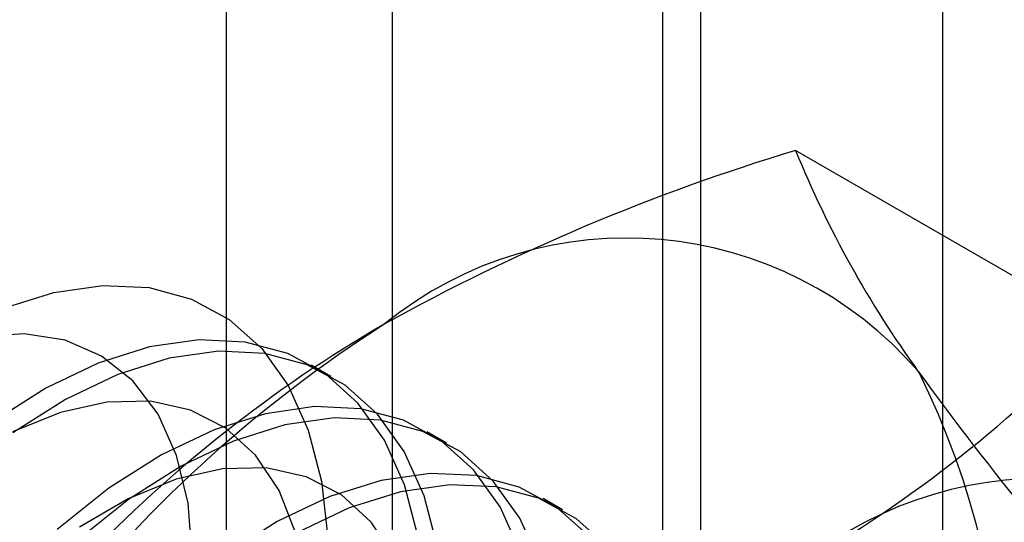
# Model space of a CAD drawing. Units: millimetres. Extents: x -245 to 3955, y -254 to 2716.
# Drawn here: x 3384 to 3389, y 1705 to 1707 of the extents above; entities that cross this region are included whole.
import ezdxf

# ---------------------------------------------------------------- set-up
doc = ezdxf.new("R2010")
doc.units = ezdxf.units.MM
doc.header["$LTSCALE"] = 2

msp = doc.modelspace()

# ---------------------------------------------------------------- linework, layer by layer
at = {"color": 7, "linetype": 'Continuous', "lineweight": 25}
for p, q in [((3388.4857, 1471.1623), (3388.4857, 1764.627)), ((3385.9624, 1736.0638), (3385.9624, 1690.3375)), ((3387.3766, 1689.5211), (3387.3766, 1735.2474)), ((3385.2009, 1735.0025), (3385.2009, 1689.2762)), ((3387.2009, 1735.0025), (3387.2009, 1689.2762)), ((3387.3766, 1689.0313), (3387.3766, 1734.7576)), ((3385.9624, 1733.9412), (3385.9624, 1688.2149)), ((3389.2155, 1705.5679), (3387.8116, 1706.3783)), ((3385.6827, 1705.3424), (3385.5931, 1705.3941)), ((3386.2131, 1705.0362), (3386.1234, 1705.088)), ((3386.7434, 1704.7301), (3386.6537, 1704.7818))]:
    msp.add_line(p, q, dxfattribs=at)
at = {"color": 7, "linetype": 'Continuous', "lineweight": 25, "flags": 128}
for points in [[(3384.1762, 1705.6531), (3384.4111, 1705.7272), (3384.6366, 1705.7595), (3384.8485, 1705.7494), (3385.0428, 1705.6971), (3385.2158, 1705.6035), (3385.3645, 1705.4704), (3385.4859, 1705.3003), (3385.5779, 1705.0963), (3385.6387, 1704.8622), (3385.6672, 1704.6025), (3385.6629, 1704.3218), (3385.6258, 1704.0255), (3385.5567, 1703.7191), (3385.4567, 1703.4083), (3385.3279, 1703.0989), (3385.1725, 1702.7966), (3384.9935, 1702.5071), (3384.7943, 1702.2358), (3384.5784, 1701.9876)], [(3384.0955, 1702.3785), (3384.2977, 1702.6024), (3384.4834, 1702.8511), (3384.6482, 1703.1188), (3384.7883, 1703.3992), (3384.9003, 1703.6858), (3384.9817, 1703.9719), (3385.0305, 1704.2507), (3385.0456, 1704.5158), (3385.0266, 1704.7608), (3384.974, 1704.9801), (3384.8891, 1705.1684), (3384.7738, 1705.3215), (3384.6307, 1705.4357), (3384.4634, 1705.5084), (3384.2756, 1705.5377), (3384.0718, 1705.5231)], [(3386.0802, 1704.6111), (3386.0192, 1704.8455), (3385.9271, 1705.0498), (3385.8055, 1705.2202), (3385.6566, 1705.3535), (3385.4833, 1705.4473), (3385.2887, 1705.4997), (3385.0765, 1705.5098), (3384.8506, 1705.4774), (3384.6153, 1705.4031), (3384.375, 1705.2884), (3384.134, 1705.1353)], [(3386.1698, 1704.5593), (3386.1089, 1704.7938), (3386.0168, 1704.9981), (3385.8952, 1705.1685), (3385.7463, 1705.3018), (3385.5729, 1705.3955), (3385.3784, 1705.4479), (3385.1662, 1705.458), (3384.9403, 1705.4256), (3384.705, 1705.3514), (3384.4646, 1705.2366), (3384.2237, 1705.0835)], [(3384.1355, 1701.6856), (3384.3571, 1701.8354), (3384.5733, 1702.0209), (3384.7789, 1702.2377), (3384.9691, 1702.4807), (3385.1395, 1702.7442), (3385.2861, 1703.0221), (3385.4054, 1703.3078), (3385.4946, 1703.5947), (3385.5517, 1703.8759), (3385.5753, 1704.145), (3385.5649, 1704.3956), (3385.5206, 1704.6218), (3385.4436, 1704.8183), (3385.3356, 1704.9806), (3385.1992, 1705.1048), (3385.0376, 1705.1881), (3384.8545, 1705.2284), (3384.6543, 1705.2248), (3384.4417, 1705.1774), (3384.2215, 1705.0873)], [(3386.5496, 1704.5394), (3386.4574, 1704.7437), (3386.3358, 1704.9141), (3386.1869, 1705.0474), (3386.0136, 1705.1411), (3385.819, 1705.1935), (3385.6068, 1705.2036), (3385.381, 1705.1713), (3385.1457, 1705.097), (3384.9053, 1704.9822), (3384.6643, 1704.8291), (3384.4272, 1704.6405)], [(3386.6392, 1704.4876), (3386.5471, 1704.6919), (3386.4255, 1704.8623), (3386.2766, 1704.9956), (3386.1033, 1705.0893), (3385.9087, 1705.1418), (3385.6965, 1705.1519), (3385.4706, 1705.1195), (3385.2353, 1705.0452), (3384.995, 1704.9305), (3384.754, 1704.7773), (3384.5169, 1704.5887)], [(3385.9739, 1704.5122), (3385.866, 1704.6745), (3385.7296, 1704.7987), (3385.5679, 1704.8819), (3385.3849, 1704.9222), (3385.1847, 1704.9186), (3384.972, 1704.8712), (3384.7518, 1704.7811), (3384.5294, 1704.6505)], [(3386.8661, 1704.6079), (3386.7173, 1704.7412), (3386.5439, 1704.835), (3386.3493, 1704.8874), (3386.1371, 1704.8975), (3385.9113, 1704.8651), (3385.676, 1704.7908), (3385.4356, 1704.6761), (3385.1946, 1704.523)], [(3386.9558, 1704.5562), (3386.8069, 1704.6895), (3386.6336, 1704.7832), (3386.439, 1704.8356), (3386.2268, 1704.8457), (3386.001, 1704.8133), (3385.7657, 1704.7391), (3385.5253, 1704.6243)]]:
    msp.add_lwpolyline(points, dxfattribs=at)
at = {"color": 7, "linetype": 'Continuous', "lineweight": 25}
for centre, radius, start, end in [((3390.5568, 1697.253), 9.5293, 106.74306, 119.07516), ((3392.3073, 1708.2093), 4.8543, 202.1591, 215.906), ((3387.0383, 1704.2142), 1.7626, 40.6526, 129.1283), ((3389.2304, 1700.417), 6.1311, 122.61303, 159.79783), ((3388.9876, 1700.2795), 6.1225, 120.00479, 136.51311), ((3384.7835, 1709.7686), 6.1065, 299.98299, 316.5349), ((3385.1091, 1703.7294), 3.6519, 333.4364, 26.5636), ((3400.2471, 1713.9783), 14.6686, 215.97044, 222.57137), ((3388.9474, 1703.112), 1.7626, 40.6526, 129.1283)]:
    msp.add_arc(centre, radius, start, end, dxfattribs=at)

doc.saveas('drawing.dxf')
